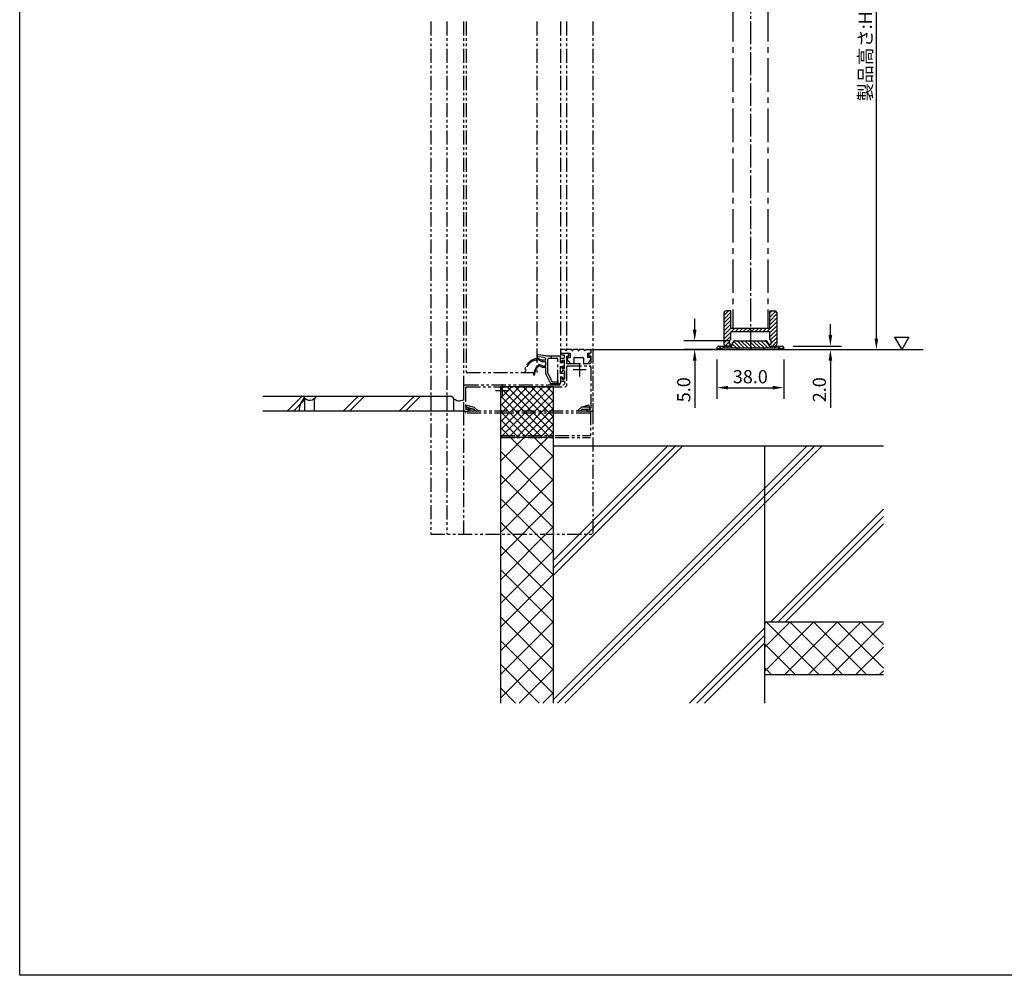
# Model space of a CAD drawing. Extents: x 0 to 1640, y 0 to 1140.
# Drawn here: x 0 to 559, y 0 to 543 of the extents above; entities that cross this region are included whole.
import ezdxf

# ---------------------------------------------------------------- set-up
doc = ezdxf.new("R2010")
doc.units = 0
doc.header["$MEASUREMENT"] = 0
for name, pattern in [('CENTER', [17.5, 13, -1.5, 1.5, -1.5]), ('CENTER2', [1.125, 0.75, -0.125, 0.125, -0.125]), ('PHANTOM', [15.5, 8, -1.5, 1.5, -1.5, 1.5, -1.5]), ('一点鎖線', [28.575, 19.05, -3.175, 3.175, -3.175])]:
    doc.linetypes.add(name, pattern=pattern)
doc.layers.get('0').update_dxf_attribs({"linetype": 'CONTINUOUS'})
doc.layers.get('Defpoints').update_dxf_attribs({"linetype": 'CONTINUOUS'})
doc.layers.add('CENTER2', color=30, linetype='CENTER2')
for name, color, linetype, lineweight in [('壁', 7, 'CONTINUOUS', 0), ('外形線', 7, 'CONTINUOUS', 25), ('寸法線', 7, 'CONTINUOUS', 9)]:
    doc.layers.add(name, color=color, linetype=linetype, lineweight=lineweight)
doc.styles.add('KANJI', font='ROMANS.shx', dxfattribs={"bigfont": 'bigfont.shx'})
doc.dimstyles.new('Annotative', dxfattribs={"dimscale": 2.5, "dimtxt": 3, "dimasz": 2.5, "dimexe": 2.5, "dimexo": 2.5, "dimgap": 1, "dimtad": 1, "dimdec": 1, "dimzin": 0, "dimdsep": 46, "dimtxsty": 'KANJI', "dimcen": 0.09, "dimclrd": 120, "dimclre": 120, "dimclrt": 120, "dimadec": 0, "dimazin": 0, "dimtfac": 1, "dimtdec": 1, "dimtofl": 0, "dimtmove": 0, "dimatfit": 3, "dimfxl": 1, "dimtolj": 1, "dimtzin": 0, "dimarcsym": 0})
doc.dimstyles.new('ISO-25', dxfattribs={"dimscale": 2.5, "dimtxt": 3, "dimasz": 2.5, "dimexe": 2.5, "dimexo": 2.5, "dimgap": 1, "dimtad": 1, "dimdec": 1, "dimlfac": 2, "dimdsep": 46, "dimtxsty": 'KANJI', "dimcen": 0, "dimclrd": 120, "dimclre": 120, "dimclrt": 120, "dimadec": 1, "dimazin": 2, "dimtfac": 0.6, "dimtdec": 1, "dimtmove": 0, "dimatfit": 0, "dimfxl": 1.25, "dimtolj": 1, "dimarcsym": 0})
doc.dimstyles.get("Standard").update_dxf_attribs({"dimscale": 2.5, "dimtxt": 3, "dimasz": 2.5, "dimexe": 2.5, "dimexo": 2.5, "dimgap": 1, "dimtad": 1, "dimdec": 1, "dimzin": 0, "dimdsep": 46, "dimtxsty": 'KANJI', "dimcen": 0, "dimclrd": 120, "dimclre": 120, "dimclrt": 120, "dimadec": 0, "dimazin": 0, "dimtm": 1e-09, "dimtfac": 0.5, "dimtdec": 1, "dimtofl": 0, "dimtmove": 0, "dimatfit": 3, "dimfxl": 0.18, "dimtolj": 1, "dimtzin": 0, "dimarcsym": 0})

# ---------------------------------------------------------------- blocks, each defined once
blk = doc.blocks.new('*D0')
at = {"layer": 'Defpoints', "color": 0, "transparency": 16777216}
for p in [(430.1, 734.74), (486.77, 734.74), (422.66, 355.74)]:
    blk.add_point(p, dxfattribs=at)
at = {"layer": '寸法線', "color": 120, "lineweight": -2, "transparency": 16777216}
for p, q in [((436.35, 734.74), (493.02, 734.74)), ((486.77, 361.99), (486.77, 728.49)), ((428.91, 355.74), (493.02, 355.74))]:
    blk.add_line(p, q, dxfattribs=at)
at = {"layer": '寸法線', "color": 120, "transparency": 16777216}
for points in [[(485.72, 728.49), (487.81, 728.49), (486.77, 734.74)], [(485.72, 361.99), (487.81, 361.99), (486.77, 355.74)]]:
    blk.add_solid(points, dxfattribs=at)
at = {"layer": '寸法線', "color": 120, "transparency": 16777216, "insert": (480.52, 522.44), "char_height": 7.5, "attachment_point": 5, "rotation": 90, "style": 'KANJI'}
blk.add_mtext('\\A1;製品高さ:H', dxfattribs=at)
blk = doc.blocks.new('*D2')
at = {"layer": 'Defpoints', "color": 0, "transparency": 16777216}
for p in [(396.16, 356.24), (434.16, 356.24), (434.16, 334.05)]:
    blk.add_point(p, dxfattribs=at)
at = {"layer": '寸法線', "color": 120, "lineweight": -2, "transparency": 16777216}
for p, q in [((396.16, 349.99), (396.16, 327.8)), ((434.16, 349.99), (434.16, 327.8)), ((402.41, 334.05), (427.91, 334.05))]:
    blk.add_line(p, q, dxfattribs=at)
at = {"layer": '寸法線', "color": 120, "transparency": 16777216}
for points in [[(402.41, 335.1), (402.41, 333.01), (396.16, 334.05)], [(427.91, 335.1), (427.91, 333.01), (434.16, 334.05)]]:
    blk.add_solid(points, dxfattribs=at)
at = {"layer": '寸法線', "color": 120, "transparency": 16777216, "insert": (415.16, 340.3), "char_height": 7.5, "attachment_point": 5, "style": 'KANJI'}
blk.add_mtext('\\A1;38.0', dxfattribs=at)
blk = doc.blocks.new('*D3')
at = {"layer": 'Defpoints', "color": 0, "transparency": 16777216}
for p in [(433.16, 357.74), (439.9, 355.74), (460.65, 355.74)]:
    blk.add_point(p, dxfattribs=at)
at = {"layer": '寸法線', "color": 120, "lineweight": -2, "transparency": 16777216}
for p, q in [((460.65, 363.99), (460.65, 370.24)), ((439.41, 357.74), (466.9, 357.74)), ((446.15, 355.74), (466.9, 355.74)), ((460.65, 349.49), (460.65, 322.52))]:
    blk.add_line(p, q, dxfattribs=at)
at = {"layer": '寸法線', "color": 120, "transparency": 16777216}
for points in [[(459.61, 363.99), (461.69, 363.99), (460.65, 357.74)], [(459.61, 349.49), (461.69, 349.49), (460.65, 355.74)]]:
    blk.add_solid(points, dxfattribs=at)
at = {"layer": '寸法線', "color": 120, "transparency": 16777216, "insert": (454.4, 332.88), "char_height": 7.5, "attachment_point": 5, "rotation": 90, "style": 'KANJI'}
blk.add_mtext('\\A1;2.0', dxfattribs=at)
blk = doc.blocks.new('*D4')
at = {"color": 120, "lineweight": -2, "transparency": 16777216}
for p, q in [((383.55, 366.99), (383.55, 373.24)), ((403.63, 360.74), (377.3, 360.74)), ((397.29, 355.74), (377.3, 355.74)), ((383.55, 349.49), (383.55, 322.52))]:
    blk.add_line(p, q, dxfattribs=at)
at = {"color": 120, "transparency": 16777216}
for points in [[(382.51, 366.99), (384.59, 366.99), (383.55, 360.74)], [(382.51, 349.49), (384.59, 349.49), (383.55, 355.74)]]:
    blk.add_solid(points, dxfattribs=at)
at = {"layer": 'Defpoints', "color": 0, "transparency": 16777216}
for p in [(409.88, 360.74), (383.55, 355.74), (403.54, 355.74)]:
    blk.add_point(p, dxfattribs=at)
at = {"color": 120, "transparency": 16777216, "insert": (377.3, 332.88), "char_height": 7.5, "attachment_point": 5, "rotation": 90, "style": 'KANJI'}
blk.add_mtext('\\A1;5.0', dxfattribs=at)

msp = doc.modelspace()

# ---------------------------------------------------------------- linework, layer by layer
at = {"color": 55, "linetype": 'PHANTOM', "lineweight": -3}
for p, q in [((233.664, 542.239), (233.664, 329.24)), ((242.663, 542.239), (242.663, 329.278)), ((252.164, 542.239), (252.164, 320.739)), ((253.764, 542.239), (253.764, 342.739)), ((293.764, 542.239), (293.764, 342.739)), ((307.264, 542.239), (307.264, 353.755)), ((310.664, 542.239), (310.664, 355.739)), ((325.664, 542.239), (325.664, 321.239)), ((298.964, 352.239), (294.632, 352.735)), ((307.264, 354.739), (307.264, 353.739)), ((307.264, 353.739), (312.814, 353.739)), ((307.264, 353.739), (311.036, 353.739)), ((307.264, 353.739), (307.264, 352.739)), ((307.264, 352.739), (309.364, 352.739)), ((310.064, 355.739), (308.264, 355.739)), ((309.364, 352.739), (309.364, 350.739)), ((313.564, 355.739), (311.064, 355.739)), ((312.814, 353.739), (312.814, 351.239)), ((317.064, 355.739), (314.564, 355.739)), ((320.564, 355.739), (318.064, 355.739)), ((321.564, 355.739), (324.064, 355.739)), ((322.714, 353.739), (322.714, 351.239)), ((322.714, 353.739), (324.564, 353.739)), ((324.148, 353.739), (323.986, 353.691)), ((324.148, 353.739), (324.564, 353.739)), ((325.064, 355.739), (324.564, 355.239)), ((324.564, 355.239), (324.564, 353.739)), ((324.564, 355.239), (324.564, 353.739)), ((325.064, 355.739), (325.664, 355.739)), ((325.664, 355.739), (325.664, 321.239)), ((298.078, 351.132), (294.496, 351.542)), ((294.964, 350.539), (296.685, 349.85)), ((295.232, 349.604), (296.964, 348.739)), ((295.427, 347.135), (297.185, 346.448)), ((298.964, 348.739), (296.964, 348.739)), ((298.964, 349.739), (297.264, 349.739)), ((298.964, 352.239), (302.264, 352.239)), ((298.964, 349.739), (298.964, 350.139)), ((298.964, 346.339), (298.964, 348.739)), ((300.164, 342.026), (300.164, 350.239)), ((300.664, 350.739), (302.264, 350.739)), ((302.264, 352.239), (307.264, 352.239)), ((302.264, 350.739), (302.264, 352.239)), ((302.264, 350.739), (302.264, 352.239)), ((302.264, 350.739), (305.264, 350.739)), ((305.764, 336.239), (305.764, 350.239)), ((307.264, 348.139), (307.264, 352.239)), ((307.264, 350.739), (309.364, 350.739)), ((307.264, 349.139), (307.264, 350.739)), ((307.264, 349.139), (307.764, 348.639)), ((307.264, 348.139), (308.564, 348.389)), ((307.764, 348.639), (308.164, 348.639)), ((308.464, 349.739), (308.164, 349.439)), ((308.164, 348.639), (308.164, 349.439)), ((308.464, 349.739), (309.264, 349.739)), ((308.564, 349.189), (308.564, 348.389)), ((309.076, 349.401), (309.417, 349.059)), ((309.564, 349.439), (309.264, 349.739)), ((309.564, 345.039), (309.564, 349.439)), ((309.564, 346.639), (309.564, 348.706)), ((310.664, 351.939), (310.664, 347.739)), ((310.664, 351.939), (311.838, 351.939)), ((310.664, 347.739), (324.064, 347.739)), ((311.064, 350.739), (311.064, 349.926)), ((311.064, 349.926), (312.724, 347.851)), ((311.564, 351.239), (312.814, 351.239)), ((311.838, 351.939), (312.133, 352.292)), ((312.958, 347.739), (314.314, 347.739)), ((314.814, 350.739), (314.814, 348.239)), ((315.314, 351.239), (319.914, 351.239)), ((320.414, 350.739), (320.414, 348.239)), ((320.914, 347.739), (322.57, 347.739)), ((323.964, 351.239), (322.714, 351.239)), ((324.245, 349.652), (322.804, 347.851)), ((323.083, 352.28), (323.38, 351.939)), ((324.564, 351.939), (323.38, 351.939)), ((324.064, 347.739), (324.564, 348.239)), ((324.464, 350.739), (324.464, 350.277)), ((324.564, 351.939), (324.564, 348.239)), ((253.764, 342.739), (293.764, 342.739)), ((295.735, 346.211), (297.164, 345.539)), ((298.964, 345.539), (297.164, 345.539)), ((298.964, 346.339), (297.764, 346.339)), ((298.964, 341.739), (298.964, 345.539)), ((298.964, 341.739), (301.625, 336.512)), ((300.164, 342.026), (302.499, 337.439)), ((307.264, 342.139), (307.264, 346.339)), ((307.264, 346.339), (308.564, 346.089)), ((307.764, 345.839), (307.264, 345.339)), ((307.264, 343.139), (307.264, 345.339)), ((307.264, 343.139), (307.764, 342.639)), ((307.264, 342.139), (308.564, 342.389)), ((307.764, 345.839), (308.164, 345.839)), ((307.764, 342.639), (308.164, 342.639)), ((308.164, 345.839), (308.164, 345.039)), ((308.164, 345.039), (308.464, 344.739)), ((308.464, 343.739), (308.164, 343.439)), ((308.164, 342.639), (308.164, 343.439)), ((308.464, 344.739), (309.264, 344.739)), ((308.464, 343.739), (309.264, 343.739)), ((308.564, 345.289), (308.564, 346.089)), ((308.564, 342.389), (309.564, 342.389)), ((308.864, 346.339), (309.564, 346.639)), ((309.564, 346.039), (308.864, 346.339)), ((309.076, 345.077), (309.417, 345.418)), ((309.264, 344.739), (309.564, 345.039)), ((309.564, 343.439), (309.264, 343.739)), ((309.564, 345.772), (309.564, 346.039)), ((309.564, 343.439), (309.564, 339.039)), ((309.564, 339.772), (309.564, 342.389)), ((311.164, 346.439), (310.664, 345.939)), ((310.664, 345.939), (310.664, 335.039)), ((311.164, 346.439), (324.064, 346.439)), ((324.564, 345.939), (324.064, 346.439)), ((324.564, 345.939), (324.564, 321.839)), ((252.664, 335.739), (252.164, 335.239)), ((252.664, 335.739), (309.064, 335.739)), ((305.764, 336.239), (302.07, 336.239)), ((302.499, 337.439), (305.264, 337.439)), ((305.764, 337.939), (305.764, 336.239)), ((306.764, 336.239), (305.764, 336.239)), ((307.264, 340.339), (307.264, 336.739)), ((307.264, 340.339), (308.564, 340.089)), ((307.764, 339.839), (307.264, 339.339)), ((307.264, 339.339), (307.264, 337.739)), ((307.264, 337.739), (309.564, 337.739)), ((307.764, 339.839), (308.164, 339.839)), ((308.164, 339.839), (308.164, 339.039)), ((308.164, 339.039), (308.464, 338.739)), ((308.464, 338.739), (309.264, 338.739)), ((308.564, 339.289), (308.564, 340.089)), ((309.064, 335.739), (309.564, 336.239)), ((309.076, 339.077), (309.417, 339.418)), ((309.264, 338.739), (309.564, 339.039)), ((309.564, 337.739), (309.564, 336.239)), ((252.164, 335.239), (252.164, 321.239)), ((253.764, 334.539), (253.264, 334.039)), ((253.264, 334.039), (253.264, 321.839)), ((253.764, 334.539), (310.164, 334.539)), ((310.164, 334.539), (310.664, 335.039)), ((233.664, 329.268), (233.664, 250.739)), ((242.663, 329.033), (242.663, 250.739)), ((252.164, 321.239), (252.664, 320.739)), ((252.164, 320.577), (252.164, 250.739)), ((252.664, 320.739), (255.164, 320.739)), ((324.263, 320.739), (253.263, 320.739)), ((253.263, 320.739), (253.263, 319.539)), ((324.263, 319.539), (253.263, 319.539)), ((253.264, 321.839), (255.664, 321.839)), ((254.12, 324.185), (253.763, 323.039)), ((253.763, 321.739), (253.763, 323.039)), ((257.942, 321.739), (253.763, 323.039)), ((257.942, 321.739), (253.763, 321.739)), ((254.12, 324.185), (258.263, 322.896)), ((255.164, 320.739), (255.664, 321.239)), ((255.664, 321.839), (255.664, 321.239)), ((259.101, 320.739), (257.942, 321.739)), ((258.263, 322.896), (260.763, 320.739)), ((273.263, 319.539), (273.263, 305.739)), ((319.263, 322.896), (316.763, 320.739)), ((318.425, 320.739), (319.585, 321.739)), ((323.407, 324.185), (319.263, 322.896)), ((323.763, 322.896), (319.263, 322.896)), ((319.584, 321.739), (323.763, 321.739)), ((322.164, 321.839), (324.564, 321.839)), ((322.164, 321.839), (322.164, 321.239)), ((322.164, 321.239), (322.664, 320.739)), ((322.664, 320.739), (325.164, 320.739)), ((323.763, 323.039), (323.407, 324.185)), ((323.763, 323.039), (323.763, 321.739)), ((324.263, 320.739), (324.263, 305.739)), ((325.164, 320.739), (325.664, 321.239)), ((325.664, 321.239), (325.664, 250.739)), ((273.263, 306.939), (324.263, 306.939)), ((273.263, 305.739), (324.263, 305.739)), ((233.664, 250.739), (325.664, 250.739))]:
    msp.add_line(p, q, dxfattribs=at)
at = {"color": 55, "linetype": 'Continuous', "lineweight": -3}
for p, q in [((497.125, 362.739), (501.166, 355.739)), ((497.125, 362.739), (505.208, 362.739)), ((505.208, 362.739), (501.166, 355.739)), ((325.664, 355.739), (503.251, 355.739)), ((429.421, 355.739), (513.348, 355.739)), ((273.164, 334.539), (273.164, 154.739)), ((303.164, 334.539), (273.164, 334.539)), ((273.164, 332.62), (275.082, 334.539)), ((273.164, 328.13), (279.572, 334.539)), ((273.164, 323.64), (284.063, 334.539)), ((273.164, 319.15), (288.553, 334.539)), ((273.164, 314.66), (293.043, 334.539)), ((273.164, 310.17), (297.533, 334.539)), ((301.381, 305.739), (273.164, 333.956)), ((273.223, 305.739), (302.023, 334.539)), ((303.164, 308.446), (277.071, 334.539)), ((277.713, 305.739), (303.164, 331.189)), ((303.164, 312.936), (281.561, 334.539)), ((303.164, 317.426), (286.051, 334.539)), ((303.164, 321.916), (290.542, 334.539)), ((303.164, 326.407), (295.032, 334.539)), ((303.164, 330.897), (299.522, 334.539)), ((303.164, 334.539), (303.164, 154.739)), ((138.164, 329.239), (244.664, 329.239)), ((152.006, 320.739), (160.506, 329.239)), ((155.542, 320.739), (162.109, 327.307)), ((162.109, 320.739), (162.109, 327.239)), ((167.609, 320.739), (167.609, 327.239)), ((183.826, 320.739), (192.326, 329.239)), ((187.361, 320.739), (195.861, 329.239)), ((215.646, 320.739), (224.146, 329.239)), ((219.181, 320.739), (227.681, 329.239)), ((246.664, 320.739), (246.664, 327.239)), ((296.891, 305.739), (273.164, 329.466)), ((292.401, 305.739), (273.164, 324.976)), ((282.203, 305.739), (303.164, 326.699)), ((252.164, 320.739), (138.164, 320.739)), ((287.911, 305.739), (273.164, 320.486)), ((286.694, 305.739), (303.164, 322.209)), ((283.421, 305.739), (273.164, 315.995)), ((291.184, 305.739), (303.164, 317.719)), ((278.93, 305.739), (273.164, 311.505)), ((295.674, 305.739), (303.164, 313.229)), ((300.164, 305.739), (303.164, 308.739)), ((274.44, 305.739), (273.164, 307.015)), ((303.164, 305.739), (273.164, 305.739)), ((273.164, 292.209), (286.694, 305.739)), ((273.164, 278.739), (300.164, 305.739)), ((303.164, 281.505), (278.93, 305.739)), ((303.164, 294.976), (292.401, 305.739)), ((303.164, 268.035), (273.164, 298.035)), ((303.164, 227.265), (376.638, 300.739)), ((303.164, 156.554), (447.348, 300.739)), ((303.164, 235.75), (368.152, 300.739)), ((303.164, 231.509), (372.395, 300.739)), ((490.856, 300.739), (303.164, 300.739)), ((305.591, 154.739), (451.591, 300.739)), ((309.834, 154.739), (455.834, 300.739)), ((423.164, 300.739), (423.164, 154.739)), ((273.164, 265.268), (303.164, 295.268)), ((303.164, 254.564), (273.164, 284.564)), ((273.164, 251.798), (303.164, 281.798)), ((303.164, 241.094), (273.164, 271.094)), ((273.164, 238.328), (303.164, 268.328)), ((426.544, 200.739), (490.856, 265.051)), ((303.164, 227.624), (273.164, 257.624)), ((430.787, 200.739), (490.856, 260.808)), ((273.164, 224.857), (303.164, 254.857)), ((435.029, 200.739), (490.856, 256.566)), ((303.164, 214.153), (273.164, 244.153)), ((273.164, 211.387), (303.164, 241.387)), ((303.164, 200.683), (273.164, 230.683)), ((273.164, 197.916), (303.164, 227.916)), ((303.164, 187.213), (273.164, 217.213)), ((273.164, 184.446), (303.164, 214.446)), ((303.164, 173.742), (273.164, 203.742)), ((273.164, 170.976), (303.164, 200.976)), ((380.544, 154.739), (423.164, 197.358)), ((490.856, 200.739), (423.164, 200.739)), ((423.164, 199.742), (424.16, 200.739)), ((423.164, 186.272), (437.631, 200.739)), ((423.164, 172.801), (451.101, 200.739)), ((454.342, 170.739), (424.342, 200.739)), ((434.572, 170.739), (464.572, 200.739)), ((467.812, 170.739), (437.812, 200.739)), ((448.042, 170.739), (478.042, 200.739)), ((481.282, 170.739), (451.282, 200.739)), ((461.512, 170.739), (490.856, 200.083)), ((490.856, 174.635), (464.753, 200.739)), ((490.856, 188.106), (478.223, 200.739)), ((303.164, 160.272), (273.164, 190.272)), ((384.787, 154.739), (423.164, 193.116)), ((273.164, 157.505), (303.164, 187.505)), ((389.029, 154.739), (423.164, 188.873)), ((440.871, 170.739), (423.164, 188.446)), ((474.983, 170.739), (490.856, 186.612)), ((295.227, 154.739), (273.164, 176.801)), ((283.868, 154.739), (303.164, 174.035)), ((427.401, 170.739), (423.164, 174.976)), ((490.856, 170.739), (423.164, 170.739)), ((488.453, 170.739), (490.856, 173.142)), ((281.756, 154.739), (273.164, 163.331)), ((297.338, 154.739), (303.164, 160.564))]:
    msp.add_line(p, q, dxfattribs=at)
at = {"color": 55, "linetype": 'CENTER', "lineweight": -3}
for p, q in [((318.164, 347.989), (318.164, 340.489)), ((321.914, 344.239), (314.414, 344.239)), ((274.164, 335.989), (274.164, 328.489)), ((277.914, 332.239), (270.414, 332.239))]:
    msp.add_line(p, q, dxfattribs=at)
at = {"color": 55, "ltscale": 0.5}
msp.add_lwpolyline([(0, 1140), (1640, 1140), (1640, 0), (0, 0)], close=True, dxfattribs=at)
at = {"color": 55, "linetype": 'PHANTOM', "lineweight": -3}
for centre, radius, start, end in [((294.564, 352.139), 0.6, 83.46792, 263.46792), ((308.264, 354.739), 1, 90, 180.00001), ((310.564, 355.739), 0.5, 180.00001, 0.00001), ((310.164, 351.939), 2, 10.16425, 64.15726), ((314.064, 355.739), 0.5, 180.00001, 0.00001), ((317.564, 355.739), 0.5, 180.00001, 0.00001), ((321.064, 355.739), 0.5, 180.00001, 0.00001), ((325.064, 352.007), 2, 122.6074, 172.1546), ((324.064, 355.239), 0.5, 0, 90), ((294.451, 343.056), 7.5, 86.081, 176.46656), ((294.426, 342.759), 7, 88.04606, 174.01992), ((299.936, 340.818), 8, 128.71439, 174.88073), ((294.964, 349.739), 0.3, 333.43495, 176.8182), ((295.245, 346.67), 0.5, 68.62938, 128.71439), ((296.964, 349.739), 0.3, 158.19859, 0), ((297.964, 350.139), 1, 0, 83.46792), ((300.664, 350.239), 0.5, 90, 180), ((305.264, 350.239), 0.5, 0, 90), ((308.864, 349.189), 0.3, 44.99998, 179.99997), ((309.064, 348.706), 0.5, 359.99999, 45.00254), ((311.564, 350.739), 0.5, 90, 180.00001), ((312.958, 348.039), 0.3, 218.65981, 270), ((314.314, 348.239), 0.5, 270, 0), ((315.314, 350.739), 0.5, 90, 180.00001), ((319.914, 350.739), 0.5, 0, 90), ((320.914, 348.239), 0.5, 180.00001, 270), ((322.57, 348.039), 0.3, 270, 321.34019), ((323.964, 350.739), 0.5, 0, 90), ((323.464, 350.277), 1, 321.34019, 0), ((287.214, 343.489), 0.25, 173.16096, 0), ((292.214, 341.489), 0.25, 170.07083, 0), ((299.428, 340.787), 7, 127.53003, 174.25063), ((295.464, 346.339), 0.3, 334.79888, 180), ((297.464, 346.339), 0.3, 158.62938, 0), ((308.864, 345.289), 0.3, 179.99997, 314.99998), ((309.064, 345.772), 0.5, 314.99998, 359.99998), ((302.07, 336.739), 0.5, 206.97936, 270), ((305.264, 337.939), 0.5, 270, 0), ((306.764, 336.739), 0.5, 270, 0), ((308.864, 339.289), 0.3, 179.99997, 314.99998), ((309.064, 339.772), 0.5, 314.99998, 359.99999)]:
    msp.add_arc(centre, radius, start, end, dxfattribs=at)
at = {"color": 55, "linetype": 'Continuous', "lineweight": -3}
for centre, radius, start, end in [((169.195, 321.079), 10.334, 135.66048, 182.32651), ((160.109, 327.239), 2, 0, 90), ((164.833, 330.927), 4.009, 220.92118, 292.15775), ((168.677, 324.869), 3.307, 105.48566, 134.84025), ((169.609, 327.239), 2, 90, 180.00001), ((244.664, 327.239), 2, 0, 90), ((249.882, 331.404), 4.794, 225.45734, 298.43062)]:
    msp.add_arc(centre, radius, start, end, dxfattribs=at)
at = {"layer": 'CENTER2', "color": 120, "linetype": 'CENTER', "lineweight": -3}
msp.add_line((415.164, 734.739), (415.164, 355.739), dxfattribs=at)
at = {"layer": '壁', "color": 120, "lineweight": 25}
for p, q in [((396.164, 356.239), (399.364, 356.239)), ((407.664, 355.739), (422.664, 355.739)), ((430.964, 356.239), (434.164, 356.239))]:
    msp.add_line(p, q, dxfattribs=at)
at = {"layer": '外形線', "color": 120, "linetype": '一点鎖線'}
for p, q in [((405.164, 692.741), (405.164, 367.739)), ((425.164, 692.741), (425.164, 367.739))]:
    msp.add_line(p, q, dxfattribs=at)
at = {"layer": '外形線', "color": 120, "lineweight": 0}
for p, q in [((400.164, 375.133), (402.77, 377.739)), ((400.164, 372.888), (404.164, 376.888)), ((426.164, 376.437), (427.465, 377.739)), ((426.164, 374.192), (429.607, 377.635)), ((426.164, 371.947), (430.164, 375.947)), ((400.164, 370.643), (404.164, 374.643)), ((400.164, 368.398), (404.164, 372.398)), ((400.164, 366.153), (404.164, 370.153)), ((424.446, 365.739), (430.164, 371.457)), ((426.164, 369.702), (430.164, 373.702)), ((400.164, 363.908), (404.164, 367.908)), ((400.164, 361.663), (404.164, 365.663)), ((404.24, 365.739), (406.24, 367.739)), ((406.485, 365.739), (408.485, 367.739)), ((408.73, 365.739), (410.73, 367.739)), ((410.975, 365.739), (412.975, 367.739)), ((413.22, 365.739), (415.164, 367.682)), ((415.164, 367.682), (415.22, 367.739)), ((415.465, 365.739), (417.465, 367.739)), ((417.71, 365.739), (419.71, 367.739)), ((419.956, 365.739), (421.956, 367.739)), ((422.201, 365.739), (424.201, 367.739)), ((426.164, 365.212), (430.164, 369.212)), ((426.164, 362.967), (430.164, 366.967)), ((426.646, 361.204), (430.164, 364.722)), ((400.164, 359.418), (404.164, 363.418)), ((400.799, 357.808), (403.364, 360.373)), ((402.975, 357.739), (403.975, 358.739)), ((407.22, 356.639), (404.882, 358.976)), ((409.465, 356.639), (405.726, 360.378)), ((411.71, 356.639), (407.61, 360.739)), ((413.955, 356.639), (409.855, 360.739)), ((415.164, 357.675), (412.1, 360.739)), ((415.164, 359.92), (414.345, 360.739)), ((418.445, 356.639), (415.164, 359.92)), ((420.69, 356.639), (416.59, 360.739)), ((422.935, 356.639), (418.835, 360.739)), ((425.18, 356.639), (421.08, 360.739)), ((425.523, 358.542), (423.325, 360.739)), ((426.164, 358.477), (426.426, 358.739)), ((426.964, 359.277), (430.164, 362.477)), ((427.671, 357.739), (430.164, 360.232)), ((396.394, 356.239), (396.164, 356.469)), ((398.64, 356.239), (397.14, 357.738)), ((400.485, 356.639), (399.385, 357.739)), ((402.73, 356.639), (401.63, 357.739)), ((404.975, 356.639), (403.875, 357.739)), ((416.2, 356.639), (415.164, 357.675)), ((427.425, 356.639), (426.325, 357.739)), ((429.67, 356.639), (428.57, 357.739)), ((432.315, 356.239), (430.815, 357.739)), ((434.164, 356.635), (433.061, 357.739))]:
    msp.add_line(p, q, dxfattribs=at)
at = {"layer": '外形線', "color": 120}
for p, q in [((400.164, 376.739), (400.164, 358.739)), ((400.164, 376.739), (400.164, 358.739)), ((401.164, 377.739), (401.164, 377.739)), ((404.164, 377.739), (401.164, 377.739)), ((404.164, 367.739), (404.164, 377.739)), ((426.164, 367.739), (426.164, 377.739)), ((426.164, 377.739), (429.164, 377.739)), ((429.164, 377.739), (429.164, 377.739)), ((430.164, 376.739), (430.164, 358.739)), ((426.164, 367.739), (404.164, 367.739)), ((426.164, 365.739), (404.164, 365.739)), ((404.164, 361.239), (404.164, 365.739)), ((426.164, 361.239), (426.164, 365.739)), ((403.364, 358.739), (403.364, 360.739)), ((404.164, 358.739), (403.364, 358.739)), ((404.164, 361.239), (403.864, 361.239)), ((404.164, 357.739), (404.164, 358.739)), ((404.902, 359.086), (404.708, 357.987)), ((425.427, 359.086), (425.62, 357.987)), ((426.164, 361.239), (426.464, 361.239)), ((426.164, 357.739), (426.164, 358.739)), ((426.164, 358.739), (426.964, 358.739)), ((426.964, 358.739), (426.964, 360.739)), ((396.164, 356.739), (396.164, 356.239)), ((399.364, 356.639), (399.364, 356.239)), ((401.164, 357.739), (401.164, 357.739)), ((404.164, 357.739), (401.164, 357.739)), ((406.164, 356.839), (405.964, 356.639)), ((406.164, 356.839), (406.364, 356.639)), ((406.364, 356.639), (423.964, 356.639)), ((407.664, 356.639), (407.664, 355.739)), ((422.664, 356.639), (422.664, 355.739)), ((424.164, 356.839), (423.964, 356.639)), ((424.164, 356.839), (424.364, 356.639)), ((426.164, 357.739), (429.164, 357.739)), ((429.164, 357.739), (429.164, 357.739)), ((430.964, 356.639), (430.964, 356.239)), ((434.164, 356.739), (434.164, 356.239))]:
    msp.add_line(p, q, dxfattribs=at)
at = {"layer": '外形線', "color": 120, "lineweight": 25}
for p, q in [((406.871, 360.739), (423.457, 360.739)), ((397.164, 357.739), (404.412, 357.739)), ((399.364, 356.639), (405.964, 356.639)), ((424.364, 356.639), (430.964, 356.639)), ((425.916, 357.739), (433.164, 357.739))]:
    msp.add_line(p, q, dxfattribs=at)
at = {"layer": '外形線', "color": 120}
for centre, radius, start, end in [((401.164, 376.739), 1, 90, 180), ((429.164, 376.739), 1, 0, 90), ((401.164, 358.739), 1, 180, 270), ((403.864, 360.739), 0.5, 90, 180), ((406.871, 358.739), 2, 90, 170), ((423.457, 358.739), 2, 10, 90), ((426.464, 360.739), 0.5, 0, 90), ((429.164, 358.739), 1, 270, 0), ((404.412, 358.039), 0.3, 270, 350), ((425.916, 358.039), 0.3, 190, 270)]:
    msp.add_arc(centre, radius, start, end, dxfattribs=at)
at = {"layer": '外形線', "color": 120, "lineweight": 25}
for centre, start, end in [((397.164, 356.739), 90, 180), ((433.164, 356.739), 0, 90)]:
    msp.add_arc(centre, 1, start, end, dxfattribs=at)

# ---------------------------------------------------------------- dimensions: what is measured, and where the dimension line sits
dim = msp.add_linear_dim(base=(383.549, 355.739), p1=(409.877, 360.739), p2=(403.545, 355.739), angle=90, dimstyle='Annotative')
dim.commit()
dim.dimension.update_dxf_attribs({"geometry": '*D4', "text_midpoint": (377.299, 332.882)})
at = {"layer": '寸法線'}
dim = msp.add_linear_dim(base=(486.766, 734.739), p1=(422.664, 355.739), p2=(430.104, 734.739), angle=90, text='製品高さ:H', dimstyle='ISO-25', dxfattribs=at)
dim.commit()
dim.dimension.update_dxf_attribs({"geometry": '*D0', "text_midpoint": (486.766, 522.441), "dimtype": 160})
dim = msp.add_linear_dim(base=(460.651, 355.739), p1=(433.164, 357.739), p2=(439.904, 355.739), angle=90, dimstyle='Standard', dxfattribs=at)
dim.commit()
dim.dimension.update_dxf_attribs({"geometry": '*D3', "text_midpoint": (454.401, 332.882)})
dim = msp.add_linear_dim(base=(434.164, 334.054), p1=(396.164, 356.239), p2=(434.164, 356.239), dimstyle='Standard', dxfattribs=at)
dim.commit()
dim.dimension.update_dxf_attribs({"geometry": '*D2', "text_midpoint": (415.164, 340.304)})

doc.saveas('drawing.dxf')
